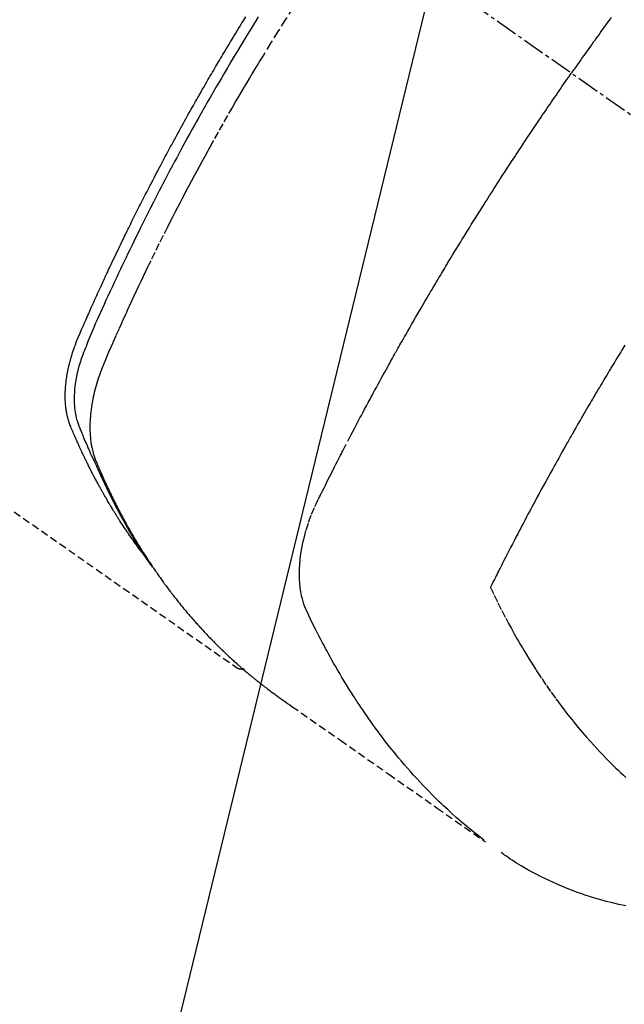
# Model space of a CAD drawing. Units: millimetres. Extents: x -109 to 26472, y -120 to 8847.
# Drawn here: x 16069 to 16089, y 6611 to 6645 of the extents above; entities that cross this region are included whole.
import ezdxf

# ---------------------------------------------------------------- set-up
doc = ezdxf.new("R2010")
doc.units = ezdxf.units.MM
doc.linetypes.add('CENTER2', pattern=[1.125, 0.75, -0.125, 0.125, -0.125])
doc.linetypes.add('HIDDEN', pattern=[0.375, 0.25, -0.125])
doc.layers.get('DEFPOINTS').update_dxf_attribs({"color": 146})
for name, color, linetype in [('150-機器', 8, 'Continuous'), ('160-文字', 254, 'Continuous'), ('166-寸法B', 11, 'Continuous')]:
    doc.layers.add(name, color=color, linetype=linetype)
doc.styles.add('KH001', font='txt')
doc.dimstyles.new('KH1xx030', dxfattribs={"dimscale": 30, "dimtxt": 2, "dimasz": 0.6, "dimexe": 0.3, "dimexo": 1.2, "dimgap": 0.5, "dimtad": 3, "dimdec": 1, "dimdsep": 46, "dimlunit": 6, "dimtxsty": 'KH001', "dimblk": 'DOT', "dimcen": 1, "dimdle": 1, "dimclrd": 256, "dimclre": 256, "dimclrt": 256, "dimadec": 0, "dimazin": 0, "dimtfac": 1, "dimtdec": 1, "dimtix": 1, "dimtmove": 2, "dimatfit": 3, "dimldrblk": 'CLOSEDBLANK', "dimfxl": 1, "dimtolj": 1, "dimtzin": 0, "dimlwd": -1, "dimlwe": -1, "dimarcsym": 0})

# ---------------------------------------------------------------- blocks, each defined once
blk = doc.blocks.new('F402_H')
at = {"layer": '150-機器', "color": 13, "linetype": 'CENTER2'}
blk.add_line((0, 0), (-244.018, -170.863), dxfattribs=at)
at = {"layer": '150-機器', "color": 13, "linetype": 'HIDDEN'}
blk.add_line((-140.96, -126.704), (-201.303, -168.957), dxfattribs=at)
for points in [[(-213.97, -146.999), (-213.897, -147.1), (-213.823, -147.201), (-213.749, -147.302), (-213.676, -147.404), (-213.621, -147.48), (-213.566, -147.556), (-213.511, -147.632), (-213.457, -147.708), (-213.408, -147.776), (-213.359, -147.843), (-213.311, -147.911), (-213.262, -147.978), (-213.208, -148.055), (-213.153, -148.132), (-213.099, -148.208), (-213.044, -148.285), (-212.99, -148.361), (-212.936, -148.438), (-212.882, -148.514), (-212.828, -148.591), (-212.777, -148.663), (-212.726, -148.736), (-212.675, -148.809), (-212.624, -148.881)], [(-202.044, -146.982), (-201.957, -147.122), (-201.87, -147.262), (-201.767, -147.428), (-201.665, -147.595), (-201.563, -147.761), (-201.462, -147.928), (-201.346, -148.12), (-201.23, -148.313), (-201.114, -148.506), (-201, -148.7), (-200.931, -148.816), (-200.863, -148.932), (-200.795, -149.048), (-200.727, -149.164), (-200.622, -149.345), (-200.517, -149.526), (-200.413, -149.707), (-200.309, -149.889), (-200.257, -149.98), (-200.206, -150.071), (-200.154, -150.162), (-200.103, -150.254), (-200.029, -150.384), (-199.956, -150.514), (-199.884, -150.644), (-199.811, -150.774), (-199.732, -150.917), (-199.653, -151.061), (-199.575, -151.205), (-199.497, -151.349), (-199.426, -151.479), (-199.355, -151.61), (-199.285, -151.741), (-199.214, -151.872), (-199.13, -152.029), (-199.047, -152.186), (-198.964, -152.343), (-198.881, -152.501), (-198.82, -152.619), (-198.758, -152.737), (-198.697, -152.856), (-198.636, -152.974), (-198.602, -153.04), (-198.569, -153.106), (-198.535, -153.172), (-198.501, -153.238), (-198.388, -153.461), (-198.275, -153.685), (-198.163, -153.91), (-198.051, -154.134), (-197.98, -154.279), (-197.909, -154.425), (-197.838, -154.57), (-197.767, -154.716), (-197.703, -154.848), (-197.639, -154.98), (-197.576, -155.112), (-197.512, -155.245), (-197.449, -155.377), (-197.386, -155.51), (-197.323, -155.642), (-197.261, -155.775), (-197.186, -155.933), (-197.112, -156.092), (-197.038, -156.251), (-196.964, -156.411), (-196.897, -156.556), (-196.83, -156.703), (-196.764, -156.849), (-196.697, -156.995), (-196.643, -157.114), (-196.589, -157.233), (-196.535, -157.353), (-196.483, -157.473), (-196.417, -157.632), (-196.352, -157.793), (-196.288, -157.953), (-196.224, -158.113), (-196.195, -158.183), (-196.166, -158.253), (-196.138, -158.323), (-196.11, -158.393), (-196.09, -158.449), (-196.07, -158.506), (-196.051, -158.562), (-196.032, -158.619), (-196.011, -158.686), (-195.992, -158.753), (-195.973, -158.82), (-195.955, -158.888), (-195.926, -159.009), (-195.9, -159.131), (-195.878, -159.253), (-195.859, -159.376), (-195.847, -159.472), (-195.837, -159.568), (-195.83, -159.665), (-195.825, -159.762), (-195.823, -159.835), (-195.823, -159.908), (-195.824, -159.982), (-195.827, -160.055), (-195.832, -160.126), (-195.838, -160.196), (-195.846, -160.267), (-195.856, -160.337), (-195.866, -160.398), (-195.877, -160.459), (-195.89, -160.519), (-195.906, -160.579), (-195.929, -160.654), (-195.955, -160.728), (-195.983, -160.801), (-196.012, -160.874), (-196.026, -160.908), (-196.04, -160.942), (-196.053, -160.976), (-196.067, -161.009), (-196.083, -161.049), (-196.099, -161.088), (-196.114, -161.127), (-196.13, -161.166), (-196.164, -161.247), (-196.199, -161.328), (-196.233, -161.409), (-196.268, -161.49), (-196.283, -161.524), (-196.297, -161.557), (-196.312, -161.59), (-196.326, -161.623), (-196.346, -161.669), (-196.366, -161.714), (-196.387, -161.759), (-196.408, -161.804), (-196.436, -161.861), (-196.465, -161.917), (-196.494, -161.974), (-196.521, -162.031), (-196.541, -162.076), (-196.561, -162.12), (-196.58, -162.165), (-196.599, -162.21), (-196.612, -162.241), (-196.626, -162.272), (-196.64, -162.302), (-196.653, -162.333), (-196.695, -162.425), (-196.737, -162.517), (-196.779, -162.609), (-196.821, -162.7), (-196.844, -162.748), (-196.866, -162.796), (-196.889, -162.844), (-196.911, -162.891), (-196.928, -162.926), (-196.945, -162.96), (-196.962, -162.994), (-196.979, -163.029), (-196.995, -163.063), (-197.012, -163.097), (-197.029, -163.131), (-197.046, -163.165), (-197.07, -163.212), (-197.093, -163.258), (-197.117, -163.305), (-197.141, -163.352), (-197.167, -163.402), (-197.193, -163.453), (-197.22, -163.504), (-197.246, -163.554), (-197.264, -163.588), (-197.281, -163.621), (-197.299, -163.654), (-197.317, -163.688), (-197.335, -163.721), (-197.352, -163.755), (-197.37, -163.788), (-197.388, -163.821), (-197.406, -163.855), (-197.424, -163.888), (-197.442, -163.92), (-197.46, -163.953), (-197.496, -164.019), (-197.532, -164.085), (-197.568, -164.151), (-197.605, -164.217), (-197.619, -164.242), (-197.633, -164.266), (-197.646, -164.291), (-197.66, -164.315), (-197.683, -164.356), (-197.706, -164.397), (-197.73, -164.438), (-197.753, -164.479), (-197.779, -164.524), (-197.805, -164.568), (-197.831, -164.612), (-197.857, -164.657), (-197.888, -164.709), (-197.919, -164.761), (-197.951, -164.812), (-197.983, -164.864), (-197.997, -164.887), (-198.012, -164.911), (-198.027, -164.934), (-198.041, -164.957), (-198.071, -165.004), (-198.101, -165.051), (-198.131, -165.097), (-198.162, -165.144), (-198.184, -165.178), (-198.207, -165.213), (-198.23, -165.247), (-198.254, -165.281), (-198.27, -165.304), (-198.285, -165.327), (-198.301, -165.349), (-198.317, -165.372), (-198.351, -165.42), (-198.386, -165.468), (-198.421, -165.515), (-198.456, -165.563)], [(-198.111, -165.067), (-198.069, -165.013), (-198.028, -164.96), (-197.987, -164.906), (-197.947, -164.852), (-197.913, -164.806), (-197.88, -164.76), (-197.847, -164.714), (-197.815, -164.667), (-197.801, -164.648), (-197.788, -164.628), (-197.774, -164.609), (-197.761, -164.59), (-197.739, -164.558), (-197.717, -164.527), (-197.695, -164.496), (-197.674, -164.465), (-197.655, -164.438), (-197.636, -164.41), (-197.617, -164.383), (-197.599, -164.355), (-197.577, -164.323), (-197.556, -164.291), (-197.535, -164.259), (-197.514, -164.227), (-197.477, -164.172), (-197.44, -164.116), (-197.403, -164.06), (-197.367, -164.004), (-197.351, -163.98), (-197.336, -163.956), (-197.321, -163.932), (-197.305, -163.908), (-197.29, -163.883), (-197.275, -163.859), (-197.259, -163.834), (-197.244, -163.81), (-197.229, -163.785), (-197.213, -163.76), (-197.198, -163.735), (-197.183, -163.711), (-197.172, -163.695), (-197.162, -163.678), (-197.152, -163.662), (-197.142, -163.646), (-197.122, -163.613), (-197.102, -163.58), (-197.082, -163.547), (-197.063, -163.514), (-197.048, -163.489), (-197.032, -163.464), (-197.017, -163.439), (-197.002, -163.414), (-196.982, -163.381), (-196.963, -163.347), (-196.944, -163.314), (-196.924, -163.28), (-196.91, -163.255), (-196.895, -163.23), (-196.88, -163.205), (-196.866, -163.18), (-196.851, -163.154), (-196.837, -163.129), (-196.822, -163.103), (-196.808, -163.078), (-196.798, -163.061), (-196.788, -163.044), (-196.779, -163.027), (-196.769, -163.01), (-196.76, -162.993), (-196.75, -162.976), (-196.741, -162.959), (-196.731, -162.942), (-196.708, -162.899), (-196.684, -162.856), (-196.66, -162.814), (-196.637, -162.771), (-196.618, -162.737), (-196.599, -162.702), (-196.581, -162.668), (-196.562, -162.634), (-196.544, -162.599), (-196.525, -162.564), (-196.507, -162.529), (-196.488, -162.494), (-196.477, -162.472), (-196.466, -162.45), (-196.454, -162.428), (-196.443, -162.406), (-196.423, -162.367), (-196.403, -162.328), (-196.383, -162.288), (-196.363, -162.249), (-196.345, -162.214), (-196.327, -162.179), (-196.309, -162.143), (-196.291, -162.108), (-196.278, -162.081), (-196.265, -162.055), (-196.252, -162.028), (-196.239, -162.002), (-196.226, -161.975), (-196.213, -161.948), (-196.199, -161.921), (-196.186, -161.894), (-196.178, -161.876), (-196.169, -161.859), (-196.161, -161.841), (-196.152, -161.823), (-196.118, -161.751), (-196.084, -161.679), (-196.05, -161.606), (-196.016, -161.534), (-196.004, -161.507), (-195.992, -161.48), (-195.979, -161.452), (-195.967, -161.425), (-195.954, -161.398), (-195.942, -161.371), (-195.929, -161.343), (-195.917, -161.316), (-195.909, -161.297), (-195.901, -161.279), (-195.893, -161.261), (-195.885, -161.242), (-195.864, -161.196), (-195.844, -161.15), (-195.824, -161.104), (-195.804, -161.058), (-195.784, -161.012), (-195.764, -160.965), (-195.744, -160.919), (-195.725, -160.872), (-195.709, -160.834), (-195.693, -160.796), (-195.678, -160.757), (-195.664, -160.719), (-195.651, -160.68), (-195.638, -160.642), (-195.627, -160.603), (-195.616, -160.563), (-195.606, -160.526), (-195.597, -160.488), (-195.588, -160.45), (-195.58, -160.411), (-195.572, -160.372), (-195.564, -160.332), (-195.558, -160.292), (-195.552, -160.252), (-195.548, -160.223), (-195.544, -160.195), (-195.541, -160.166), (-195.538, -160.137), (-195.533, -160.088), (-195.529, -160.039), (-195.525, -159.99), (-195.522, -159.94), (-195.521, -159.907), (-195.52, -159.873), (-195.52, -159.839), (-195.519, -159.805), (-195.52, -159.768), (-195.52, -159.73), (-195.521, -159.692), (-195.522, -159.654), (-195.523, -159.626), (-195.524, -159.598), (-195.526, -159.57), (-195.527, -159.542), (-195.531, -159.488), (-195.536, -159.434), (-195.541, -159.38), (-195.547, -159.327), (-195.552, -159.287), (-195.557, -159.247), (-195.563, -159.207), (-195.569, -159.167), (-195.574, -159.133), (-195.579, -159.1), (-195.584, -159.066), (-195.59, -159.033), (-195.595, -159.011), (-195.599, -158.988), (-195.604, -158.966), (-195.608, -158.943), (-195.613, -158.917), (-195.619, -158.891), (-195.624, -158.864), (-195.63, -158.838), (-195.635, -158.815), (-195.64, -158.792), (-195.645, -158.77), (-195.651, -158.747), (-195.658, -158.72), (-195.664, -158.693), (-195.671, -158.666), (-195.678, -158.64), (-195.685, -158.612), (-195.693, -158.585), (-195.7, -158.558), (-195.707, -158.531), (-195.714, -158.507), (-195.721, -158.484), (-195.728, -158.461), (-195.734, -158.438), (-195.743, -158.411), (-195.751, -158.384), (-195.759, -158.357), (-195.768, -158.33), (-195.779, -158.295), (-195.79, -158.26), (-195.802, -158.225), (-195.814, -158.19), (-195.824, -158.163), (-195.833, -158.136), (-195.843, -158.109), (-195.853, -158.082), (-195.863, -158.055), (-195.873, -158.028), (-195.883, -158.001), (-195.893, -157.974), (-195.951, -157.831), (-196.011, -157.688), (-196.072, -157.547), (-196.135, -157.405), (-196.164, -157.338), (-196.194, -157.271), (-196.223, -157.203), (-196.253, -157.136), (-196.267, -157.102), (-196.282, -157.069), (-196.297, -157.035), (-196.312, -157.001), (-196.349, -156.917), (-196.386, -156.833), (-196.424, -156.749), (-196.462, -156.665), (-196.492, -156.598), (-196.522, -156.531), (-196.553, -156.463), (-196.583, -156.396), (-196.614, -156.329), (-196.645, -156.261), (-196.675, -156.194), (-196.706, -156.127), (-196.729, -156.076), (-196.752, -156.026), (-196.776, -155.975), (-196.799, -155.925), (-196.822, -155.875), (-196.845, -155.824), (-196.869, -155.774), (-196.892, -155.724), (-196.924, -155.656), (-196.955, -155.589), (-196.987, -155.521), (-197.018, -155.454), (-197.026, -155.437), (-197.033, -155.42), (-197.041, -155.403), (-197.049, -155.387), (-197.073, -155.336), (-197.097, -155.286), (-197.121, -155.235), (-197.145, -155.185), (-197.193, -155.084), (-197.241, -154.983), (-197.289, -154.882), (-197.338, -154.781), (-197.362, -154.731), (-197.386, -154.681), (-197.41, -154.631), (-197.435, -154.58), (-197.451, -154.547), (-197.467, -154.513), (-197.483, -154.479), (-197.5, -154.446), (-197.516, -154.412), (-197.533, -154.379), (-197.549, -154.345), (-197.566, -154.312), (-197.59, -154.261), (-197.615, -154.21), (-197.64, -154.16), (-197.665, -154.109), (-197.698, -154.042), (-197.731, -153.975), (-197.764, -153.908), (-197.798, -153.841), (-197.831, -153.774), (-197.864, -153.706), (-197.898, -153.639), (-197.931, -153.572), (-197.965, -153.505), (-197.999, -153.438), (-198.033, -153.371), (-198.067, -153.304), (-198.101, -153.237), (-198.135, -153.17), (-198.169, -153.103), (-198.203, -153.036), (-198.237, -152.969), (-198.272, -152.902), (-198.306, -152.835), (-198.34, -152.769), (-198.366, -152.718), (-198.393, -152.668), (-198.419, -152.618), (-198.445, -152.568), (-198.488, -152.484), (-198.532, -152.401), (-198.575, -152.317), (-198.619, -152.234), (-198.645, -152.184), (-198.671, -152.134), (-198.697, -152.084), (-198.724, -152.034), (-198.759, -151.967), (-198.794, -151.9), (-198.83, -151.833), (-198.866, -151.766), (-198.901, -151.7), (-198.937, -151.633), (-198.973, -151.567), (-199.008, -151.5), (-199.044, -151.433), (-199.08, -151.367), (-199.116, -151.3), (-199.152, -151.234), (-199.197, -151.151), (-199.243, -151.068), (-199.288, -150.984), (-199.334, -150.901), (-199.379, -150.818), (-199.425, -150.735), (-199.471, -150.652), (-199.517, -150.569), (-199.563, -150.486), (-199.609, -150.403), (-199.655, -150.32), (-199.701, -150.238), (-199.738, -150.171), (-199.776, -150.105), (-199.813, -150.039), (-199.85, -149.972), (-199.888, -149.906), (-199.926, -149.839), (-199.963, -149.773), (-200.001, -149.706), (-200.029, -149.657), (-200.058, -149.607), (-200.086, -149.558), (-200.114, -149.508), (-200.162, -149.425), (-200.209, -149.343), (-200.257, -149.26), (-200.305, -149.177), (-200.343, -149.112), (-200.382, -149.046), (-200.42, -148.98), (-200.459, -148.914), (-200.497, -148.848), (-200.536, -148.782), (-200.574, -148.716), (-200.613, -148.651), (-200.651, -148.585), (-200.69, -148.519), (-200.729, -148.453), (-200.768, -148.388), (-200.807, -148.322), (-200.846, -148.257), (-200.885, -148.191), (-200.924, -148.126), (-200.983, -148.027), (-201.042, -147.929), (-201.101, -147.831), (-201.161, -147.733), (-201.19, -147.684), (-201.22, -147.635), (-201.25, -147.586), (-201.279, -147.537), (-201.329, -147.455), (-201.379, -147.374), (-201.429, -147.292), (-201.48, -147.211), (-201.55, -147.097), (-201.62, -146.983)], [(-203.204, -146.685), (-202.953, -147.08), (-202.705, -147.476), (-202.458, -147.873), (-202.213, -148.271), (-202.171, -148.34), (-202.129, -148.409), (-202.087, -148.478), (-202.045, -148.548), (-201.947, -148.709), (-201.85, -148.872), (-201.753, -149.034), (-201.656, -149.196), (-201.533, -149.405), (-201.41, -149.614), (-201.288, -149.824), (-201.166, -150.034), (-201.005, -150.314), (-200.845, -150.594), (-200.687, -150.876), (-200.529, -151.157), (-200.477, -151.251), (-200.425, -151.345), (-200.373, -151.439), (-200.321, -151.533), (-200.231, -151.697), (-200.141, -151.862), (-200.051, -152.027), (-199.962, -152.192), (-199.873, -152.357), (-199.785, -152.522), (-199.697, -152.687), (-199.61, -152.853), (-199.535, -152.994), (-199.461, -153.136), (-199.387, -153.278), (-199.313, -153.421), (-199.228, -153.586), (-199.143, -153.752), (-199.058, -153.918), (-198.974, -154.085), (-198.83, -154.369), (-198.688, -154.654), (-198.547, -154.94), (-198.407, -155.226), (-198.384, -155.273), (-198.361, -155.321), (-198.338, -155.369), (-198.315, -155.416), (-198.235, -155.583), (-198.155, -155.75), (-198.076, -155.917), (-197.996, -156.084), (-197.918, -156.251), (-197.84, -156.418), (-197.762, -156.585), (-197.684, -156.752), (-197.651, -156.824), (-197.618, -156.896), (-197.585, -156.968), (-197.552, -157.039), (-197.444, -157.278), (-197.337, -157.517), (-197.23, -157.756), (-197.124, -157.996), (-197.061, -158.139), (-196.998, -158.282), (-196.936, -158.426), (-196.875, -158.57), (-196.819, -158.705), (-196.766, -158.841), (-196.714, -158.978), (-196.665, -159.115), (-196.638, -159.195), (-196.613, -159.275), (-196.588, -159.355), (-196.565, -159.436), (-196.543, -159.514), (-196.523, -159.593), (-196.503, -159.673), (-196.485, -159.752), (-196.477, -159.786), (-196.469, -159.82), (-196.462, -159.855), (-196.454, -159.889), (-196.442, -159.952), (-196.431, -160.014), (-196.42, -160.077), (-196.41, -160.14), (-196.404, -160.183), (-196.398, -160.225), (-196.392, -160.268), (-196.387, -160.311), (-196.378, -160.394), (-196.37, -160.477), (-196.363, -160.56), (-196.358, -160.644), (-196.356, -160.711), (-196.354, -160.778), (-196.353, -160.845), (-196.354, -160.912), (-196.356, -160.968), (-196.358, -161.024), (-196.361, -161.08), (-196.365, -161.135), (-196.369, -161.181), (-196.373, -161.227), (-196.378, -161.272), (-196.384, -161.318), (-196.389, -161.354), (-196.395, -161.391), (-196.401, -161.427), (-196.407, -161.463), (-196.413, -161.498), (-196.42, -161.533), (-196.428, -161.568), (-196.436, -161.603), (-196.448, -161.655), (-196.462, -161.707), (-196.477, -161.759), (-196.492, -161.81), (-196.505, -161.849), (-196.519, -161.888), (-196.533, -161.926), (-196.548, -161.964), (-196.56, -161.995), (-196.572, -162.025), (-196.585, -162.055), (-196.597, -162.085), (-196.612, -162.119), (-196.626, -162.152), (-196.64, -162.185), (-196.655, -162.218), (-196.672, -162.258), (-196.689, -162.297), (-196.706, -162.337), (-196.723, -162.376), (-196.738, -162.409), (-196.752, -162.442), (-196.767, -162.474), (-196.782, -162.507), (-196.797, -162.54), (-196.811, -162.572), (-196.826, -162.605), (-196.841, -162.637), (-196.856, -162.67), (-196.871, -162.702), (-196.885, -162.735), (-196.9, -162.767), (-196.915, -162.8), (-196.93, -162.832), (-196.945, -162.864), (-196.96, -162.896), (-196.98, -162.937), (-196.999, -162.978), (-197.019, -163.019), (-197.039, -163.06), (-197.056, -163.095), (-197.074, -163.131), (-197.091, -163.167), (-197.109, -163.202), (-197.124, -163.234), (-197.14, -163.266), (-197.156, -163.298), (-197.171, -163.33), (-197.2, -163.386), (-197.228, -163.443), (-197.257, -163.499), (-197.286, -163.556), (-197.296, -163.574), (-197.306, -163.593), (-197.316, -163.612), (-197.325, -163.631), (-197.345, -163.668), (-197.365, -163.705), (-197.384, -163.742), (-197.404, -163.779), (-197.42, -163.81), (-197.436, -163.841), (-197.453, -163.872), (-197.469, -163.903), (-197.483, -163.927), (-197.496, -163.952), (-197.51, -163.976), (-197.523, -164), (-197.54, -164.031), (-197.557, -164.062), (-197.574, -164.092), (-197.591, -164.123), (-197.604, -164.147), (-197.617, -164.171), (-197.631, -164.196), (-197.644, -164.22), (-197.658, -164.244), (-197.672, -164.268), (-197.686, -164.292), (-197.7, -164.316), (-197.71, -164.334), (-197.72, -164.353), (-197.73, -164.371), (-197.741, -164.389), (-197.761, -164.425), (-197.782, -164.461), (-197.803, -164.497), (-197.825, -164.533), (-197.839, -164.557), (-197.853, -164.58), (-197.867, -164.604), (-197.881, -164.627), (-197.899, -164.657), (-197.917, -164.687), (-197.934, -164.716), (-197.952, -164.746), (-197.966, -164.77), (-197.98, -164.793), (-197.995, -164.816), (-198.009, -164.84), (-198.031, -164.875), (-198.052, -164.91), (-198.074, -164.945), (-198.096, -164.98), (-198.11, -165.004), (-198.125, -165.027), (-198.139, -165.05), (-198.154, -165.073), (-198.176, -165.108), (-198.198, -165.143), (-198.22, -165.177), (-198.243, -165.211), (-198.261, -165.24), (-198.28, -165.268), (-198.298, -165.297), (-198.317, -165.325), (-198.332, -165.348), (-198.347, -165.371), (-198.362, -165.394), (-198.377, -165.417), (-198.399, -165.451), (-198.422, -165.485), (-198.445, -165.519), (-198.468, -165.553), (-198.487, -165.581), (-198.506, -165.609), (-198.525, -165.638), (-198.544, -165.666), (-198.571, -165.705), (-198.598, -165.744), (-198.625, -165.782), (-198.653, -165.821), (-198.676, -165.854), (-198.699, -165.888), (-198.723, -165.921), (-198.746, -165.954), (-198.77, -165.987), (-198.793, -166.02), (-198.816, -166.053), (-198.84, -166.085), (-198.856, -166.107), (-198.873, -166.129), (-198.889, -166.15), (-198.905, -166.172), (-198.929, -166.204), (-198.953, -166.237), (-198.977, -166.269), (-199.001, -166.301), (-199.025, -166.334), (-199.049, -166.366), (-199.074, -166.398), (-199.098, -166.43), (-199.114, -166.451), (-199.131, -166.473), (-199.147, -166.494), (-199.164, -166.515), (-199.189, -166.547), (-199.213, -166.579), (-199.238, -166.61), (-199.263, -166.642), (-199.304, -166.694), (-199.346, -166.747), (-199.387, -166.799), (-199.429, -166.851), (-199.463, -166.892), (-199.497, -166.933), (-199.531, -166.974), (-199.565, -167.015), (-199.59, -167.046), (-199.616, -167.076), (-199.642, -167.107), (-199.667, -167.137), (-199.693, -167.167), (-199.719, -167.198), (-199.745, -167.228), (-199.771, -167.258), (-199.806, -167.298), (-199.841, -167.338), (-199.876, -167.378), (-199.912, -167.417), (-199.938, -167.447), (-199.964, -167.477), (-199.991, -167.507), (-200.017, -167.536), (-200.044, -167.566), (-200.07, -167.595), (-200.097, -167.624), (-200.124, -167.654), (-200.169, -167.702), (-200.214, -167.75), (-200.259, -167.798), (-200.304, -167.846), (-200.341, -167.884), (-200.377, -167.922), (-200.414, -167.96), (-200.45, -167.998), (-200.468, -168.017), (-200.487, -168.036), (-200.505, -168.055), (-200.524, -168.074), (-200.56, -168.111), (-200.597, -168.148), (-200.634, -168.185), (-200.672, -168.222), (-200.69, -168.241), (-200.709, -168.259), (-200.728, -168.277), (-200.747, -168.296), (-200.775, -168.323), (-200.803, -168.351), (-200.832, -168.378), (-200.86, -168.405), (-200.879, -168.423), (-200.897, -168.441), (-200.916, -168.459), (-200.935, -168.477), (-200.963, -168.504), (-200.992, -168.532), (-201.02, -168.559), (-201.049, -168.585), (-201.088, -168.621), (-201.126, -168.656), (-201.165, -168.691), (-201.204, -168.726), (-201.233, -168.753), (-201.262, -168.779), (-201.291, -168.805), (-201.32, -168.831), (-201.34, -168.849), (-201.359, -168.866), (-201.379, -168.883), (-201.398, -168.9), (-201.418, -168.918), (-201.437, -168.935), (-201.457, -168.953), (-201.476, -168.97), (-201.488, -168.98), (-201.5, -168.99), (-201.512, -169), (-201.524, -169.01), (-201.552, -169.034), (-201.58, -169.058), (-201.608, -169.082), (-201.636, -169.106), (-201.666, -169.131), (-201.695, -169.156), (-201.725, -169.181), (-201.755, -169.206), (-201.775, -169.223), (-201.795, -169.239), (-201.815, -169.256), (-201.836, -169.272), (-201.856, -169.289), (-201.876, -169.305), (-201.896, -169.322), (-201.916, -169.338), (-201.936, -169.355), (-201.957, -169.371), (-201.977, -169.388), (-201.998, -169.404), (-202.008, -169.412), (-202.018, -169.42), (-202.028, -169.428), (-202.039, -169.436), (-202.069, -169.46), (-202.1, -169.484), (-202.131, -169.508), (-202.161, -169.532), (-202.182, -169.548), (-202.202, -169.564), (-202.223, -169.58), (-202.244, -169.596), (-202.264, -169.612), (-202.285, -169.628), (-202.305, -169.643), (-202.326, -169.659), (-202.377, -169.699), (-202.429, -169.738), (-202.482, -169.777), (-202.534, -169.815), (-202.587, -169.853), (-202.64, -169.891), (-202.693, -169.929), (-202.746, -169.967), (-202.782, -169.992), (-202.817, -170.018), (-202.853, -170.043), (-202.889, -170.068), (-202.962, -170.12), (-203.035, -170.171), (-203.108, -170.222), (-203.181, -170.273), (-204.816, -171.416), (-206.451, -172.56), (-208.085, -173.705), (-209.719, -174.851)], [(-209.665, -174.794), (-209.467, -174.636), (-209.269, -174.477), (-209.073, -174.316), (-208.879, -174.152), (-208.731, -174.023), (-208.586, -173.892), (-208.441, -173.76), (-208.299, -173.626), (-208.229, -173.559), (-208.159, -173.492), (-208.09, -173.425), (-208.021, -173.357), (-207.917, -173.254), (-207.814, -173.15), (-207.712, -173.045), (-207.611, -172.939), (-207.502, -172.824), (-207.395, -172.707), (-207.288, -172.59), (-207.183, -172.472), (-207.082, -172.358), (-206.982, -172.242), (-206.883, -172.126), (-206.785, -172.009), (-206.708, -171.916), (-206.632, -171.822), (-206.556, -171.728), (-206.481, -171.634), (-206.401, -171.532), (-206.321, -171.43), (-206.243, -171.327), (-206.165, -171.224), (-206.08, -171.11), (-205.996, -170.996), (-205.913, -170.881), (-205.831, -170.766), (-205.781, -170.695), (-205.731, -170.624), (-205.682, -170.553), (-205.632, -170.482), (-205.57, -170.391), (-205.509, -170.301), (-205.448, -170.209), (-205.387, -170.118), (-205.358, -170.073), (-205.329, -170.029), (-205.3, -169.984), (-205.271, -169.939), (-205.188, -169.81), (-205.107, -169.68), (-205.026, -169.549), (-204.946, -169.418), (-204.87, -169.292), (-204.794, -169.165), (-204.72, -169.038), (-204.646, -168.91), (-204.588, -168.808), (-204.531, -168.706), (-204.474, -168.603), (-204.417, -168.5), (-204.366, -168.407), (-204.316, -168.313), (-204.265, -168.219), (-204.216, -168.125), (-204.159, -168.016), (-204.103, -167.906), (-204.047, -167.796), (-203.99, -167.686), (-203.89, -167.494), (-203.792, -167.301), (-203.701, -167.105), (-203.618, -166.906), (-203.586, -166.816), (-203.557, -166.726), (-203.531, -166.635), (-203.508, -166.543), (-203.48, -166.401), (-203.458, -166.259), (-203.443, -166.115), (-203.434, -165.971), (-203.431, -165.85), (-203.431, -165.73), (-203.434, -165.609), (-203.441, -165.489), (-203.459, -165.302), (-203.484, -165.116), (-203.515, -164.931), (-203.552, -164.747), (-203.561, -164.707), (-203.57, -164.668), (-203.579, -164.628), (-203.588, -164.589), (-203.661, -164.317), (-203.744, -164.048), (-203.84, -163.783), (-203.951, -163.525), (-203.985, -163.453), (-204.02, -163.382), (-204.055, -163.311), (-204.09, -163.24), (-204.108, -163.205), (-204.126, -163.169), (-204.144, -163.133), (-204.161, -163.098), (-204.174, -163.071), (-204.188, -163.044), (-204.201, -163.018), (-204.214, -162.991), (-204.263, -162.893), (-204.311, -162.795), (-204.36, -162.697), (-204.409, -162.599), (-204.45, -162.519), (-204.49, -162.438), (-204.53, -162.358), (-204.571, -162.278), (-204.619, -162.183), (-204.662, -162.096), (-204.715, -161.993), (-204.789, -161.851), (-204.812, -161.806), (-204.832, -161.767), (-204.845, -161.742), (-204.844, -161.743), (-204.84, -161.751), (-204.835, -161.76), (-204.83, -161.77), (-204.825, -161.779), (-204.822, -161.784), (-204.839, -161.752), (-204.867, -161.698), (-204.899, -161.637), (-205.067, -161.314), (-205.183, -161.092), (-205.277, -160.911), (-205.383, -160.709), (-205.43, -160.62), (-205.477, -160.531), (-205.524, -160.442), (-205.571, -160.353), (-205.634, -160.237), (-205.696, -160.121), (-205.758, -160.006), (-205.821, -159.89), (-205.859, -159.818), (-205.897, -159.747), (-205.936, -159.675), (-205.974, -159.604), (-206.032, -159.497), (-206.091, -159.39), (-206.149, -159.284), (-206.208, -159.177), (-206.262, -159.079), (-206.316, -158.981), (-206.371, -158.883), (-206.425, -158.785), (-206.454, -158.731), (-206.484, -158.678), (-206.513, -158.625), (-206.543, -158.571), (-206.578, -158.509), (-206.613, -158.447), (-206.648, -158.385), (-206.683, -158.323), (-206.693, -158.305), (-206.703, -158.287), (-206.713, -158.269), (-206.723, -158.251), (-206.758, -158.189), (-206.793, -158.127), (-206.828, -158.064), (-206.863, -158.002), (-206.904, -157.931), (-206.944, -157.86), (-206.985, -157.788), (-207.025, -157.717), (-207.091, -157.602), (-207.157, -157.487), (-207.223, -157.371), (-207.29, -157.256), (-207.356, -157.14), (-207.423, -157.025), (-207.49, -156.91), (-207.557, -156.794), (-207.614, -156.697), (-207.671, -156.599), (-207.728, -156.501), (-207.785, -156.404), (-207.812, -156.359), (-207.838, -156.315), (-207.864, -156.271), (-207.89, -156.226), (-207.948, -156.129), (-208.006, -156.032), (-208.064, -155.934), (-208.122, -155.837), (-208.158, -155.775), (-208.195, -155.713), (-208.232, -155.651), (-208.269, -155.59), (-208.306, -155.528), (-208.344, -155.466), (-208.381, -155.404), (-208.418, -155.342), (-208.423, -155.333), (-208.429, -155.324), (-208.434, -155.316), (-208.439, -155.307), (-208.535, -155.147), (-208.631, -154.988), (-208.729, -154.829), (-208.826, -154.671), (-208.88, -154.583), (-208.935, -154.495), (-208.989, -154.407), (-209.043, -154.319), (-209.109, -154.213), (-209.174, -154.107), (-209.24, -154.001), (-209.305, -153.896), (-209.393, -153.755), (-209.481, -153.615), (-209.57, -153.474), (-209.658, -153.334), (-209.708, -153.255), (-209.759, -153.176), (-209.809, -153.097), (-209.859, -153.018), (-209.864, -153.01), (-209.87, -153.001), (-209.875, -152.992), (-209.881, -152.984), (-209.942, -152.887), (-210.004, -152.791), (-210.066, -152.695), (-210.128, -152.599), (-210.173, -152.529), (-210.218, -152.459), (-210.263, -152.39), (-210.308, -152.32), (-210.381, -152.206), (-210.455, -152.093), (-210.529, -151.98), (-210.603, -151.867), (-210.654, -151.788), (-210.706, -151.71), (-210.757, -151.631), (-210.808, -151.553), (-210.866, -151.466), (-210.923, -151.379), (-210.98, -151.292), (-211.038, -151.206), (-211.107, -151.102), (-211.177, -150.998), (-211.246, -150.894), (-211.316, -150.79), (-211.385, -150.686), (-211.455, -150.582), (-211.525, -150.478), (-211.595, -150.375), (-211.648, -150.297), (-211.701, -150.22), (-211.754, -150.142), (-211.806, -150.065), (-211.853, -149.996), (-211.9, -149.927), (-211.947, -149.858), (-211.994, -149.79), (-212.047, -149.712), (-212.101, -149.635), (-212.154, -149.557), (-212.207, -149.48), (-212.261, -149.403), (-212.314, -149.326), (-212.367, -149.248), (-212.421, -149.171), (-212.472, -149.099), (-212.522, -149.026), (-212.573, -148.954), (-212.624, -148.881)], [(-214.429, -158.073), (-214.393, -158.13), (-214.358, -158.188), (-214.322, -158.245), (-214.287, -158.303), (-214.244, -158.374), (-214.2, -158.444), (-214.157, -158.515), (-214.115, -158.586), (-214.072, -158.656), (-214.029, -158.727), (-213.986, -158.797), (-213.944, -158.868), (-213.901, -158.938), (-213.859, -159.009), (-213.816, -159.08), (-213.774, -159.15), (-213.731, -159.221), (-213.689, -159.292), (-213.647, -159.363), (-213.605, -159.434), (-213.566, -159.498), (-213.528, -159.563), (-213.49, -159.627), (-213.452, -159.691), (-213.422, -159.743), (-213.391, -159.794), (-213.361, -159.845), (-213.33, -159.897), (-213.292, -159.961), (-213.255, -160.025), (-213.217, -160.09), (-213.179, -160.154), (-213.134, -160.231), (-213.089, -160.309), (-213.044, -160.386), (-212.999, -160.464), (-212.962, -160.528), (-212.924, -160.593), (-212.887, -160.657), (-212.85, -160.722), (-212.809, -160.793), (-212.769, -160.864), (-212.728, -160.935), (-212.687, -161.006), (-212.662, -161.051), (-212.636, -161.096), (-212.61, -161.141), (-212.584, -161.186), (-212.559, -161.232), (-212.533, -161.277), (-212.507, -161.322), (-212.482, -161.368), (-212.409, -161.497), (-212.336, -161.626), (-212.263, -161.755), (-212.191, -161.884), (-212.14, -161.975), (-212.09, -162.065), (-212.04, -162.156), (-211.989, -162.246), (-211.911, -162.388), (-211.833, -162.531), (-211.754, -162.673), (-211.676, -162.815), (-211.603, -162.951), (-211.529, -163.086), (-211.456, -163.222), (-211.383, -163.358), (-211.337, -163.442), (-211.292, -163.526), (-211.247, -163.61), (-211.202, -163.694), (-211.154, -163.785), (-211.106, -163.875), (-211.058, -163.966), (-211.01, -164.057), (-210.959, -164.154), (-210.909, -164.251), (-210.858, -164.347), (-210.807, -164.444), (-210.747, -164.56), (-210.686, -164.677), (-210.626, -164.793), (-210.566, -164.909), (-210.509, -165.019), (-210.453, -165.129), (-210.396, -165.239), (-210.34, -165.349), (-210.298, -165.433), (-210.255, -165.517), (-210.213, -165.601), (-210.17, -165.685), (-210.141, -165.743), (-210.112, -165.801), (-210.083, -165.859), (-210.054, -165.917), (-210.018, -165.988), (-209.982, -166.059), (-209.947, -166.13), (-209.912, -166.201), (-209.905, -166.214), (-209.899, -166.227), (-209.893, -166.24), (-209.887, -166.253)], [(-209.887, -166.253), (-210.013, -166.514), (-210.141, -166.775), (-210.271, -167.034), (-210.403, -167.292), (-210.498, -167.469), (-210.594, -167.646), (-210.691, -167.822), (-210.79, -167.996), (-210.848, -168.097), (-210.907, -168.197), (-210.966, -168.297), (-211.025, -168.397), (-211.11, -168.537), (-211.195, -168.677), (-211.282, -168.816), (-211.37, -168.955), (-211.394, -168.992), (-211.418, -169.029), (-211.442, -169.066), (-211.466, -169.103), (-211.619, -169.334), (-211.775, -169.563), (-211.934, -169.791), (-212.096, -170.016), (-212.18, -170.131), (-212.265, -170.245), (-212.351, -170.358), (-212.438, -170.471), (-212.505, -170.557), (-212.574, -170.643), (-212.642, -170.728), (-212.712, -170.813), (-212.849, -170.98), (-212.989, -171.146), (-213.13, -171.31), (-213.273, -171.472), (-213.376, -171.585), (-213.479, -171.698), (-213.584, -171.809), (-213.689, -171.919), (-213.795, -172.028), (-213.901, -172.136), (-214.008, -172.242), (-214.116, -172.348), (-214.202, -172.431), (-214.289, -172.514), (-214.377, -172.596), (-214.465, -172.677)], [(-214.461, -177.013), (-214.219, -176.961), (-214.006, -176.911), (-213.794, -176.857), (-213.583, -176.799), (-213.373, -176.738), (-213.228, -176.692), (-213.083, -176.645), (-212.94, -176.596), (-212.797, -176.545), (-212.663, -176.495), (-212.53, -176.443), (-212.398, -176.39), (-212.266, -176.335), (-212.24, -176.324), (-212.214, -176.313), (-212.189, -176.302), (-212.163, -176.291), (-212.015, -176.225), (-211.868, -176.158), (-211.722, -176.088), (-211.577, -176.017), (-211.434, -175.944), (-211.291, -175.869), (-211.15, -175.791), (-211.01, -175.71), (-210.929, -175.662), (-210.848, -175.612), (-210.767, -175.562), (-210.687, -175.511), (-210.616, -175.464), (-210.545, -175.417), (-210.475, -175.369), (-210.405, -175.32), (-210.366, -175.293), (-210.327, -175.265), (-210.289, -175.238), (-210.25, -175.21)], [(-201.291, -168.949), (-201.293, -168.951), (-201.295, -168.952), (-201.297, -168.953), (-201.298, -168.955), (-201.301, -168.955), (-201.303, -168.957), (-201.305, -168.958), (-201.306, -168.959), (-201.308, -168.96), (-201.31, -168.962), (-201.312, -168.963), (-201.314, -168.963), (-201.316, -168.964), (-201.318, -168.966), (-201.32, -168.967), (-201.322, -168.968), (-201.324, -168.969), (-201.326, -168.97), (-201.328, -168.972), (-201.33, -168.972), (-201.332, -168.973), (-201.334, -168.975), (-201.336, -168.975), (-201.338, -168.976), (-201.34, -168.977), (-201.343, -168.978), (-201.344, -168.979), (-201.346, -168.98), (-201.348, -168.981), (-201.35, -168.982), (-201.353, -168.983), (-201.354, -168.984), (-201.357, -168.984), (-201.358, -168.986), (-201.361, -168.987), (-201.363, -168.988), (-201.365, -168.988), (-201.367, -168.988), (-201.369, -168.989), (-201.372, -168.99), (-201.374, -168.991), (-201.376, -168.992), (-201.378, -168.992), (-201.38, -168.993), (-201.383, -168.994), (-201.385, -168.995), (-201.387, -168.996), (-201.389, -168.996), (-201.391, -168.996), (-201.393, -168.997), (-201.396, -168.998), (-201.398, -168.999), (-201.4, -168.999), (-201.402, -168.999), (-201.404, -169), (-201.406, -169.001), (-201.409, -169.002), (-201.411, -169.002), (-201.413, -169.002), (-201.416, -169.003), (-201.418, -169.003), (-201.42, -169.003), (-201.422, -169.004), (-201.425, -169.005), (-201.428, -169.005), (-201.43, -169.005), (-201.432, -169.006), (-201.434, -169.006), (-201.436, -169.006), (-201.439, -169.007), (-201.441, -169.007), (-201.443, -169.007), (-201.445, -169.008), (-201.448, -169.008), (-201.45, -169.009), (-201.453, -169.009), (-201.455, -169.009), (-201.457, -169.01), (-201.46, -169.009), (-201.462, -169.01), (-201.464, -169.01), (-201.466, -169.01), (-201.469, -169.011), (-201.471, -169.01), (-201.474, -169.01), (-201.476, -169.011), (-201.478, -169.011), (-201.481, -169.011), (-201.483, -169.011), (-201.485, -169.011), (-201.488, -169.011), (-201.49, -169.011), (-201.492, -169.011), (-201.495, -169.011), (-201.497, -169.011), (-201.5, -169.012), (-201.502, -169.011), (-201.505, -169.011), (-201.507, -169.011), (-201.51, -169.011), (-201.512, -169.012), (-201.514, -169.01), (-201.516, -169.011), (-201.519, -169.01), (-201.521, -169.011), (-201.524, -169.01), (-201.526, -169.01), (-201.529, -169.01), (-201.531, -169.01), (-201.534, -169.01), (-201.536, -169.009), (-201.538, -169.009), (-201.541, -169.009), (-201.543, -169.009), (-201.546, -169.008), (-201.548, -169.008), (-201.55, -169.008), (-201.553, -169.007), (-201.555, -169.007), (-201.558, -169.007), (-201.56, -169.007), (-201.562, -169.005), (-201.564, -169.006), (-201.567, -169.005), (-201.57, -169.005), (-201.572, -169.004), (-201.574, -169.004)]]:
    blk.add_lwpolyline(points, dxfattribs=at)
blk = doc.blocks.new('_Dot')
at = {"color": 0, "linetype": 'ByBlock', "lineweight": -2}
blk.add_line((-0.5, 0), (-1, 0), dxfattribs=at)
at = {"color": 0, "linetype": 'ByBlock', "const_width": 0.5}
blk.add_lwpolyline([(-0.25, 0, 1), (0.25, 0, 1)], format="xyb", close=True, dxfattribs=at)
blk = doc.blocks.new('*D593')
at = {"layer": '166-寸法B', "transparency": 16777216}
for p, q in [((16041.049, 7311.569), (16310.263, 7311.569)), ((16301.263, 7293.569), (16301.263, 6604.569)), ((16053.45, 6586.569), (16310.263, 6586.569))]:
    blk.add_line(p, q, dxfattribs=at)
at = {"layer": 'DEFPOINTS', "color": 0, "transparency": 16777216}
for p in [(16005.049, 7311.569), (16017.45, 6586.569), (16301.263, 6586.569)]:
    blk.add_point(p, dxfattribs=at)
at = {"layer": '166-寸法B', "transparency": 16777216, "xscale": 18, "yscale": 18, "zscale": 18}
for p, rotation in [((16301.263, 7311.569), 90), ((16301.263, 6586.569), 270)]:
    blk.add_blockref('_Dot', p, dxfattribs=dict(at, rotation=rotation))
at = {"layer": '166-寸法B', "transparency": 16777216, "insert": (16256.263, 6949.069), "char_height": 60, "attachment_point": 5, "rotation": 90, "style": 'KH001'}
blk.add_mtext('\\A1;725', dxfattribs=at)
blk = doc.blocks.new('_ClosedBlank')
at = {"color": 0, "linetype": 'ByBlock', "lineweight": -2}
for p, q in [((-1, 0.1667), (0, 0)), ((-1, 0.1667), (-1, -0.1667)), ((0, 0), (-1, -0.1667))]:
    blk.add_line(p, q, dxfattribs=at)

msp = doc.modelspace()

# ---------------------------------------------------------------- block references
at = {"layer": '150-機器', "xscale": -1}
msp.add_blockref('F402_H', (15875.091, 6791.762), dxfattribs=at)

# ---------------------------------------------------------------- dimensions: what is measured, and where the dimension line sits
at = {"layer": '166-寸法B'}
dim = msp.add_linear_dim(base=(16301.263, 6586.569), p1=(16005.049, 7311.569), p2=(16017.45, 6586.569), angle=90, dimstyle='KH1xx030', dxfattribs=at)
dim.commit()
dim.dimension.update_dxf_attribs({"geometry": '*D593', "text_midpoint": (16256.263, 6949.069)})

# ---------------------------------------------------------------- leaders
at = {"layer": '160-文字', "annotation_type": 0, "has_hookline": 1, "hookline_direction": 1, "text_width": 1266.091}
msp.add_leader([(16113.297, 6770.356), (15722.55, 5166.473), (15704.55, 5166.473)], dimstyle='KH1xx030', override={"dimgap": 0.5, "dimtad": 1}, dxfattribs=at)

doc.saveas('drawing.dxf')
